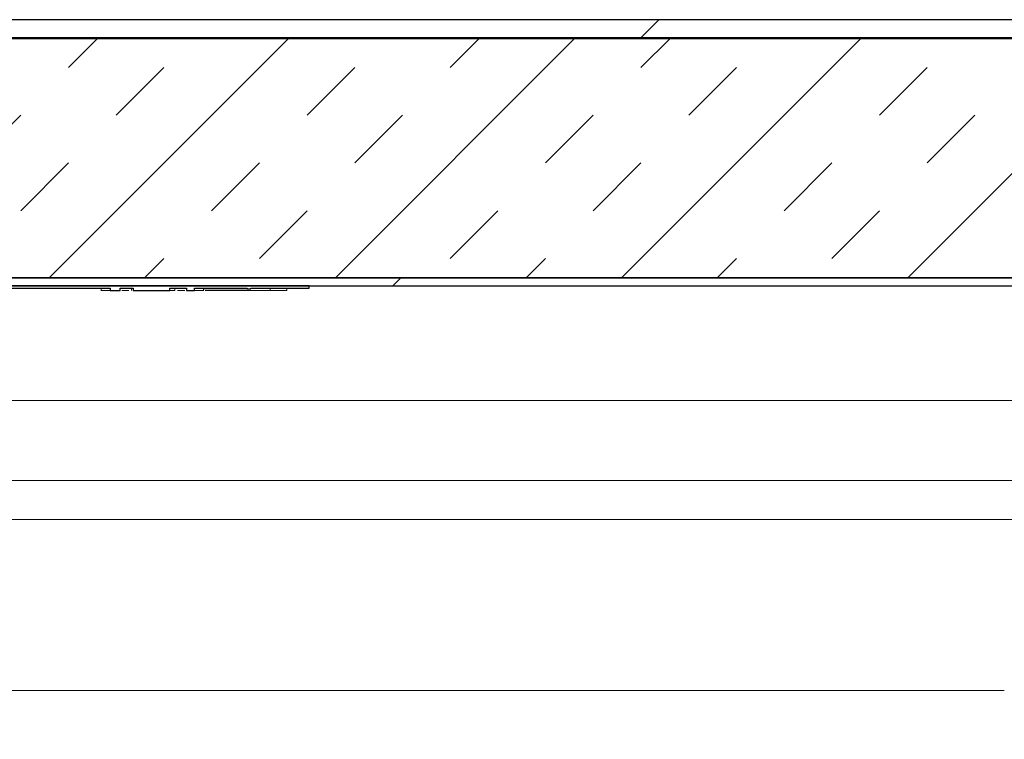
# Model space of a CAD drawing. Units: inches. Extents: x 2 to 195, y -7 to 151.
# Drawn here: x 67 to 71, y 71 to 74 of the extents above; entities that cross this region are included whole.
import ezdxf

# ---------------------------------------------------------------- set-up
doc = ezdxf.new("R2010")
doc.units = ezdxf.units.IN
doc.header["$MEASUREMENT"] = 0
doc.layers.add('SLD-0', color=179, linetype='Continuous')
pattern_1 = [(45, (0, 0), (-2.25, 2.25), [])]

msp = doc.modelspace()

# ---------------------------------------------------------------- hatches: boundary and pattern name
at = {"linetype": 'Continuous'}
h = msp.add_hatch(dxfattribs=at)
h.set_pattern_fill('DIN 201 grey cast iron', color=179, scale=18, style=0, pattern_type=2)
h.set_pattern_definition(pattern_1)
edge = h.paths.add_edge_path(flags=0)
edge.add_arc((26.0301, 73.8197), 0.1625, 90, 180)
edge.add_line((25.8676, 73.8197), (25.8676, 70.9822))
edge.add_line((25.8676, 70.9822), (25.9461, 70.9822))
edge.add_line((25.9461, 70.9822), (25.9461, 73.8197))
edge.add_arc((26.0301, 73.8197), 0.084, 90, 180, ccw=False)
edge.add_line((26.0301, 73.9037), (77.8621, 73.9037))
edge.add_arc((77.8621, 73.8197), 0.084, 0, 90, ccw=False)
edge.add_line((77.9461, 73.8197), (77.9461, 70.9822))
edge.add_line((77.9461, 70.9822), (78.0246, 70.9822))
edge.add_line((78.0246, 70.9822), (78.0246, 73.8197))
edge.add_arc((77.8621, 73.8197), 0.1625, 0, 90)
edge.add_line((77.8621, 73.9822), (26.0301, 73.9822))
h = msp.add_hatch(dxfattribs=at)
h.set_pattern_fill('INSUL', color=179, scale=2.25, angle=45, style=0)
h.paths.add_polyline_path([(29.4461, 72.9065), (74.4461, 72.9065), (74.4461, 73.9065), (29.4461, 73.9065)], flags=0)
h = msp.add_hatch(dxfattribs=at)
h.set_pattern_fill('DIN 201 grey cast iron', color=179, scale=18, style=0, pattern_type=2)
h.set_pattern_definition(pattern_1)
h.paths.add_polyline_path([(77.8836, 72.9065), (26.0086, 72.9065), (26.0086, 72.8729), (77.8836, 72.8729)], flags=0)
h = msp.add_hatch(dxfattribs=at)
h.set_pattern_fill('ANSI31', color=179, scale=18, style=0)
h.paths.add_polyline_path([(63.755, 72.8629), (63.7809, 72.8629), (63.7809, 72.8529), (63.7949, 72.8529), (63.7949, 72.8629), (63.8149, 72.8629), (63.8149, 72.8529), (63.8288, 72.8529), (63.8288, 72.8629), (63.888, 72.8629), (63.888, 72.8529), (63.902, 72.8529), (63.902, 72.8629), (64.04, 72.8629), (64.04, 72.8529), (64.054, 72.8529), (64.054, 72.8629), (64.118, 72.8629), (64.118, 72.8529), (64.132, 72.8529), (64.132, 72.8629), (64.8172, 72.8629), (64.8172, 72.8529), (64.8312, 72.8529), (64.8312, 72.8629), (64.9953, 72.8629), (64.9953, 72.8529), (65.0093, 72.8529), (65.0093, 72.8629), (65.4655, 72.8629), (65.4655, 72.8609), (65.4815, 72.8609), (65.4815, 72.8629), (67.194, 72.8629), (67.194, 72.8529), (67.2365, 72.8529), (67.2365, 72.8629), (67.2904, 72.8629), (67.2904, 72.8529), (67.4437, 72.8529), (67.4437, 72.8629), (67.5126, 72.8629), (67.5126, 72.8529), (67.5469, 72.8529), (67.5469, 72.8629), (67.7655, 72.8629), (67.7655, 72.8609), (67.7815, 72.8609), (67.7815, 72.8629), (68.0246, 72.8629), (68.0246, 72.8729), (63.0246, 72.8729), (63.0246, 72.8629), (63.741, 72.8629), (63.741, 72.8529), (63.755, 72.8529)], flags=0)

# ---------------------------------------------------------------- linework, layer by layer
at = {"layer": 'SLD-0'}
for p, q in [((77.8621, 73.9822), (26.0301, 73.9822)), ((26.0301, 73.9037), (77.8621, 73.9037)), ((74.4461, 73.9065), (29.4461, 73.9065)), ((77.8836, 72.9065), (26.0086, 72.9065)), ((29.4461, 72.9065), (74.4461, 72.9065)), ((26.0086, 72.8729), (77.8836, 72.8729)), ((68.0246, 72.8729), (63.0246, 72.8729)), ((65.4815, 72.8629), (67.194, 72.8629)), ((67.194, 72.8629), (67.194, 72.8529)), ((67.2365, 72.8529), (67.2365, 72.8629)), ((67.2365, 72.8629), (67.2904, 72.8629)), ((67.2904, 72.8629), (67.2904, 72.8529)), ((67.4437, 72.8529), (67.4437, 72.8629)), ((67.4437, 72.8629), (67.5126, 72.8629)), ((67.5126, 72.8629), (67.5126, 72.8529)), ((67.5469, 72.8529), (67.5469, 72.8629)), ((67.5469, 72.8629), (67.7655, 72.8629)), ((67.7655, 72.8629), (67.7655, 72.8609)), ((67.7655, 72.8609), (67.7815, 72.8609)), ((67.7815, 72.8609), (67.7815, 72.8629)), ((67.7815, 72.8629), (68.0246, 72.8629)), ((68.0246, 72.8629), (68.0246, 72.8729)), ((67.194, 72.8529), (67.2365, 72.8529)), ((67.2904, 72.8529), (67.4437, 72.8529)), ((67.5126, 72.8529), (67.5469, 72.8529))]:
    msp.add_line(p, q, dxfattribs=at)
at = {"layer": 'SLD-0', "color": 179, "linetype": 'Continuous', "lineweight": 15}
for p, q in [((26.0301, 73.9822), (77.8621, 73.9822)), ((26.0301, 73.9037), (77.8621, 73.9037)), ((74.4461, 73.9065), (29.4461, 73.9065)), ((77.8836, 72.9065), (26.0086, 72.9065)), ((74.4461, 72.9065), (29.4461, 72.9065)), ((77.8836, 72.8729), (26.0086, 72.8729)), ((68.0246, 72.8729), (63.0246, 72.8729)), ((67.194, 72.8629), (65.4815, 72.8629)), ((67.1565, 72.8629), (67.1565, 72.8516)), ((67.194, 72.8529), (67.194, 72.8629)), ((67.2904, 72.8629), (67.2365, 72.8629)), ((67.2365, 72.8529), (67.2365, 72.8629)), ((67.2831, 72.8529), (67.2831, 72.8629)), ((67.2904, 72.8629), (67.2904, 72.8529)), ((67.5126, 72.8629), (67.4437, 72.8629)), ((67.4437, 72.8529), (67.4437, 72.8629)), ((67.4641, 72.8529), (67.4641, 72.8629)), ((67.5126, 72.8629), (67.5126, 72.8529)), ((67.5469, 72.8629), (67.5469, 72.8529)), ((67.7655, 72.8629), (67.5469, 72.8629)), ((67.5844, 72.8516), (67.5844, 72.8629)), ((67.7655, 72.8609), (67.5844, 72.8609)), ((67.7655, 72.8609), (67.7655, 72.8629)), ((67.7655, 72.8609), (67.7815, 72.8609)), ((67.7815, 72.8629), (67.7815, 72.8609)), ((68.0246, 72.8629), (67.7815, 72.8629)), ((67.8617, 72.8529), (67.8617, 72.8629)), ((67.9308, 72.8529), (67.9308, 72.8629)), ((68.0246, 72.8629), (68.0246, 72.8729)), ((67.1848, 72.8529), (67.164, 72.8529)), ((67.2365, 72.8529), (67.194, 72.8529)), ((67.2904, 72.8529), (67.4437, 72.8529)), ((67.5469, 72.8529), (67.5126, 72.8529)), ((67.8617, 72.8529), (67.5913, 72.8529)), ((67.8617, 72.8529), (67.9308, 72.8529)), ((74.1839, 72.3947), (29.6583, 72.3947)), ((29.6386, 72.0607), (74.2036, 72.0607)), ((70.9221, 71.1857), (29.6146, 71.1857))]:
    msp.add_line(p, q, dxfattribs=at)
at = {"layer": 'SLD-0', "color": 8, "linetype": 'Continuous', "lineweight": 15}
msp.add_line((74.2962, 71.8982), (29.546, 71.8982), dxfattribs=at)
at = {"layer": 'SLD-0', "color": 179, "linetype": 'Continuous', "lineweight": 15}
for points, knots in [([(67.194, 72.8529), (67.1831, 72.8529), (67.1609, 72.8529), (67.158, 72.8529), (67.1565, 72.8529)], [0, 0, 0, 0, 0.492454, 1, 1, 1, 1]), ([(67.2434, 72.8529), (67.244, 72.8529), (67.2504, 72.8529), (67.2616, 72.8529), (67.2718, 72.8529)], [0, 0, 0, 0, 0.0934037, 1, 1, 1, 1]), ([(67.4437, 72.8529), (67.4503, 72.8529), (67.4623, 72.8529), (67.4636, 72.8529), (67.4641, 72.8529)], [0, 0, 0, 0, 0.546283, 1, 1, 1, 1]), ([(67.4757, 72.8529), (67.4864, 72.8529), (67.4983, 72.8529), (67.5051, 72.8529), (67.5057, 72.8529)], [0, 0, 0, 0, 0.911368, 1, 1, 1, 1]), ([(67.5844, 72.8529), (67.583, 72.8529), (67.5801, 72.8529), (67.5579, 72.8529), (67.5469, 72.8529)], [0, 0, 0, 0, 0.5075465, 1, 1, 1, 1])]:
    msp.add_open_spline(points, degree=3, knots=knots, dxfattribs=at)

doc.saveas('drawing.dxf')
